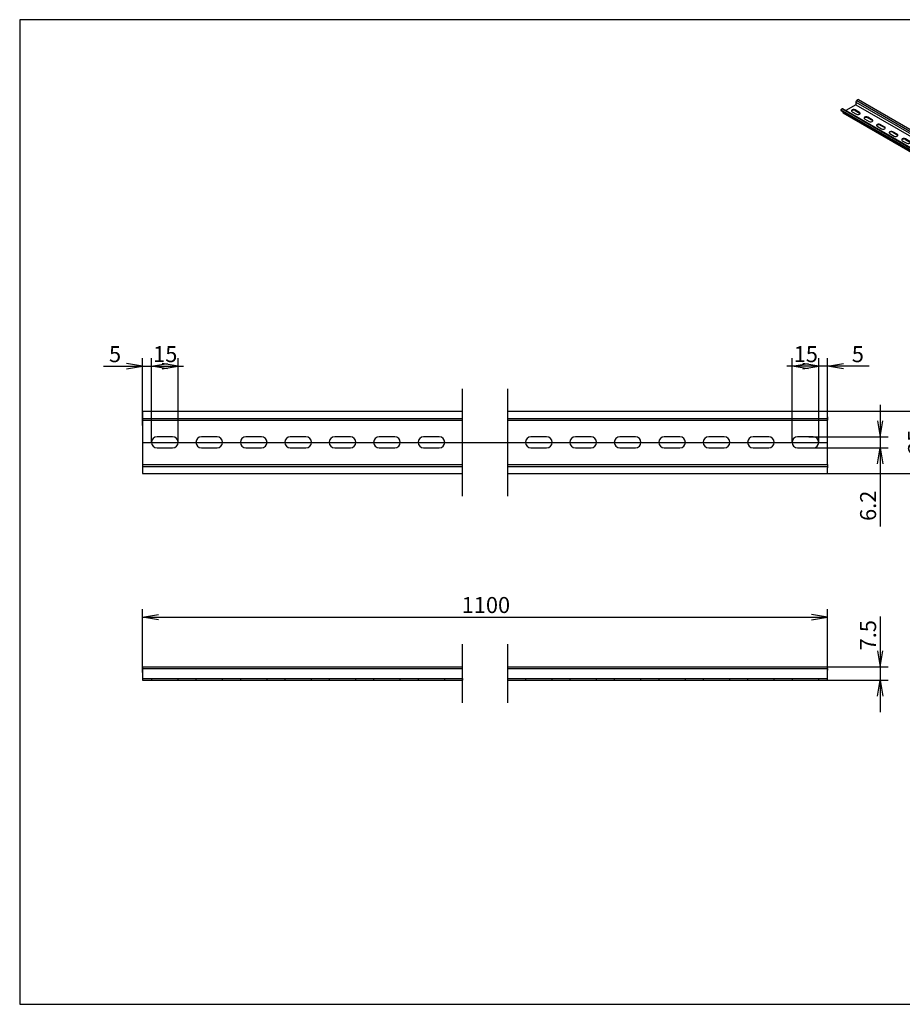
# Model space of a CAD drawing. Units: millimetres. Extents: x 10 to 410, y -5 to 287.
# Drawn here: x 10 to 258, y 10 to 287 of the extents above; entities that cross this region are included whole.
import ezdxf
from ezdxf.enums import TextEntityAlignment as Align
from ezdxf.lldxf.tags import DXFTag

# ---------------------------------------------------------------- set-up
doc = ezdxf.new("R2010")
doc.units = ezdxf.units.MM
doc.layers.add('Default', color=7, linetype='Continuous')
doc.layers.add('NS_35_／7_5_PERF_', color=7, linetype='Continuous')
doc.styles.add('SEACAD_Solid_Edge_ANSI', font='seans.ttf')
tags = doc.linetypes.add('CENTER2', pattern=[28.575, 19.05, -3.175, 3.175, -3.175]).pattern_tags.tags
tags[10:11] = [DXFTag(74, 4), DXFTag(75, 0), DXFTag(340, '0'), DXFTag(46, 0.0), DXFTag(50, 0.0), DXFTag(44, 0.0), DXFTag(45, 0.0)]
tags[8:9] = [DXFTag(74, 4), DXFTag(75, 0), DXFTag(340, '0'), DXFTag(46, 0.0), DXFTag(50, 0.0), DXFTag(44, 0.0), DXFTag(45, 0.0)]
tags[6:7] = [DXFTag(74, 4), DXFTag(75, 0), DXFTag(340, '0'), DXFTag(46, 0.0), DXFTag(50, 0.0), DXFTag(44, 0.0), DXFTag(45, 0.0)]
tags[4:5] = [DXFTag(74, 4), DXFTag(75, 0), DXFTag(340, '0'), DXFTag(46, 0.0), DXFTag(50, 0.0), DXFTag(44, 0.0), DXFTag(45, 0.0)]
tags = doc.linetypes.add('HIDDEN2', pattern=[4.7625, 3.175, -1.5875]).pattern_tags.tags
tags[6:7] = [DXFTag(74, 4), DXFTag(75, 0), DXFTag(340, '0'), DXFTag(46, 0.0), DXFTag(50, 0.0), DXFTag(44, 0.0), DXFTag(45, 0.0)]
tags[4:5] = [DXFTag(74, 4), DXFTag(75, 0), DXFTag(340, '0'), DXFTag(46, 0.0), DXFTag(50, 0.0), DXFTag(44, 0.0), DXFTag(45, 0.0)]
doc.dimstyles.new('JIS_(mm)', dxfattribs={"dimtxt": 4.5, "dimasz": 4.5, "dimexe": 2.25, "dimexo": 0, "dimgap": 1.125, "dimtad": 1, "dimlfac": 2, "dimdsep": 46, "dimtxsty": 'SEACAD_Solid_Edge_ANSI', "dimblk1": '_SE_OPEN', "dimblk2": '_SE_OPEN', "dimsah": 1, "dimcen": 2.25, "dimadec": 0, "dimazin": 0, "dimtfac": 0.5, "dimtmove": 0, "dimatfit": 3, "dimfxl": 1, "dimarcsym": 0})

# ---------------------------------------------------------------- blocks, each defined once
blk = doc.blocks.new('SE')
at = {"layer": 'NS_35_／7_5_PERF_', "color": 7, "linetype": 'Continuous'}
for p, q in [((44.58, 104.93), (44.58, 104.43)), ((44.58, 104.93), (134.58, 104.93)), ((44.58, 104.43), (44.58, 104.03)), ((44.58, 104.43), (134.58, 104.43)), ((44.58, 104.03), (44.58, 101.18)), ((44.58, 101.18), (134.58, 101.18))]:
    blk.add_line(p, q, dxfattribs=at)
at = {"layer": 'NS_35_／7_5_PERF_', "color": 7, "linetype": 'HIDDEN2'}
for p, q in [((44.58, 101.68), (134.58, 101.68)), ((47.08, 101.68), (47.08, 101.18)), ((54.58, 101.18), (54.58, 101.68)), ((59.58, 101.68), (59.58, 101.18)), ((67.08, 101.18), (67.08, 101.68)), ((72.08, 101.68), (72.08, 101.18)), ((79.58, 101.18), (79.58, 101.68)), ((84.58, 101.68), (84.58, 101.18)), ((92.08, 101.18), (92.08, 101.68)), ((97.08, 101.68), (97.08, 101.18)), ((104.58, 101.18), (104.58, 101.68)), ((109.58, 101.68), (109.58, 101.18)), ((117.08, 101.18), (117.08, 101.68)), ((122.08, 101.68), (122.08, 101.18)), ((129.58, 101.18), (129.58, 101.68)), ((134.58, 101.68), (134.58, 101.18))]:
    blk.add_line(p, q, dxfattribs=at)
blk = doc.blocks.new('SE1')
at = {"layer": 'NS_35_／7_5_PERF_', "color": 7, "linetype": 'Continuous'}
for p, q in [((147.28, 104.93), (237.28, 104.93)), ((147.28, 104.43), (237.28, 104.43)), ((237.28, 104.43), (237.28, 104.93)), ((237.28, 104.43), (237.28, 104.03)), ((237.28, 101.18), (237.28, 104.03)), ((147.28, 101.18), (237.28, 101.18))]:
    blk.add_line(p, q, dxfattribs=at)
at = {"layer": 'NS_35_／7_5_PERF_', "color": 7, "linetype": 'HIDDEN2'}
for p, q in [((147.28, 101.68), (237.28, 101.68)), ((147.28, 101.18), (147.28, 101.68)), ((152.28, 101.68), (152.28, 101.18)), ((159.78, 101.18), (159.78, 101.68)), ((164.78, 101.68), (164.78, 101.18)), ((172.28, 101.18), (172.28, 101.68)), ((177.28, 101.68), (177.28, 101.18)), ((184.78, 101.18), (184.78, 101.68)), ((189.78, 101.68), (189.78, 101.18)), ((197.28, 101.18), (197.28, 101.68)), ((202.28, 101.68), (202.28, 101.18)), ((209.78, 101.18), (209.78, 101.68)), ((214.78, 101.68), (214.78, 101.18)), ((222.28, 101.18), (222.28, 101.68)), ((227.28, 101.68), (227.28, 101.18)), ((234.78, 101.18), (234.78, 101.68))]:
    blk.add_line(p, q, dxfattribs=at)
blk = doc.blocks.new('SE2')
at = {"layer": 'NS_35_／7_5_PERF_', "color": 7, "linetype": 'Continuous'}
for p, q in [((44.58, 176.84), (44.58, 175.24)), ((44.58, 176.84), (134.58, 176.84)), ((44.58, 175.24), (44.58, 174.34)), ((44.58, 174.34), (134.58, 174.34)), ((44.58, 174.34), (44.58, 161.84)), ((53.03, 169.64), (48.63, 169.64)), ((65.53, 169.64), (61.13, 169.64)), ((78.03, 169.64), (73.63, 169.64)), ((90.53, 169.64), (86.13, 169.64)), ((103.03, 169.64), (98.63, 169.64)), ((115.53, 169.64), (111.13, 169.64)), ((128.03, 169.64), (123.63, 169.64)), ((48.63, 166.54), (53.03, 166.54)), ((61.13, 166.54), (65.53, 166.54)), ((73.63, 166.54), (78.03, 166.54)), ((86.13, 166.54), (90.53, 166.54)), ((98.63, 166.54), (103.03, 166.54)), ((111.13, 166.54), (115.53, 166.54)), ((123.63, 166.54), (128.03, 166.54)), ((44.58, 161.84), (134.58, 161.84)), ((44.58, 161.84), (44.58, 160.94)), ((44.58, 160.94), (44.58, 159.34)), ((44.58, 159.34), (134.58, 159.34))]:
    blk.add_line(p, q, dxfattribs=at)
at = {"layer": 'NS_35_／7_5_PERF_', "color": 7, "linetype": 'HIDDEN2'}
for p, q in [((44.58, 174.84), (134.58, 174.84)), ((44.58, 161.34), (134.58, 161.34))]:
    blk.add_line(p, q, dxfattribs=at)
at = {"layer": 'NS_35_／7_5_PERF_', "color": 7, "linetype": 'Continuous'}
for centre, start, end in [((48.63, 168.09), 90, 270), ((53.03, 168.09), 270, 90), ((61.13, 168.09), 90, 270), ((65.53, 168.09), 270, 90), ((73.63, 168.09), 90, 270), ((78.03, 168.09), 270, 90), ((86.13, 168.09), 90, 270), ((90.53, 168.09), 270, 90), ((98.63, 168.09), 90, 270), ((103.03, 168.09), 270, 90), ((111.13, 168.09), 90, 270), ((115.53, 168.09), 270, 90), ((123.63, 168.09), 90, 270), ((128.03, 168.09), 270, 90)]:
    blk.add_arc(centre, 1.55, start, end, dxfattribs=at)
blk = doc.blocks.new('SE3')
at = {"layer": 'NS_35_／7_5_PERF_', "color": 7, "linetype": 'Continuous'}
for p, q in [((147.28, 176.84), (237.28, 176.84)), ((237.28, 175.24), (237.28, 176.84)), ((237.28, 175.24), (237.28, 174.34)), ((147.28, 174.34), (237.28, 174.34)), ((237.28, 161.84), (237.28, 174.34)), ((158.23, 169.64), (153.83, 169.64)), ((170.73, 169.64), (166.33, 169.64)), ((183.23, 169.64), (178.83, 169.64)), ((195.73, 169.64), (191.33, 169.64)), ((208.23, 169.64), (203.83, 169.64)), ((220.73, 169.64), (216.33, 169.64)), ((233.23, 169.64), (228.83, 169.64)), ((153.83, 166.54), (158.23, 166.54)), ((166.33, 166.54), (170.73, 166.54)), ((178.83, 166.54), (183.23, 166.54)), ((191.33, 166.54), (195.73, 166.54)), ((203.83, 166.54), (208.23, 166.54)), ((216.33, 166.54), (220.73, 166.54)), ((228.83, 166.54), (233.23, 166.54)), ((147.28, 161.84), (237.28, 161.84)), ((237.28, 161.84), (237.28, 160.94)), ((237.28, 159.34), (237.28, 160.94)), ((147.28, 159.34), (237.28, 159.34))]:
    blk.add_line(p, q, dxfattribs=at)
at = {"layer": 'NS_35_／7_5_PERF_', "color": 7, "linetype": 'HIDDEN2'}
for p, q in [((147.28, 174.84), (237.28, 174.84)), ((147.28, 161.34), (237.28, 161.34))]:
    blk.add_line(p, q, dxfattribs=at)
at = {"layer": 'NS_35_／7_5_PERF_', "color": 7, "linetype": 'Continuous'}
for centre, start, end in [((153.83, 168.09), 90, 270), ((158.23, 168.09), 270, 90), ((166.33, 168.09), 90, 270), ((170.73, 168.09), 270, 90), ((178.83, 168.09), 90, 270), ((183.23, 168.09), 270, 90), ((191.33, 168.09), 90, 270), ((195.73, 168.09), 270, 90), ((203.83, 168.09), 90, 270), ((208.23, 168.09), 270, 90), ((216.33, 168.09), 90, 270), ((220.73, 168.09), 270, 90), ((228.83, 168.09), 90, 270), ((233.23, 168.09), 270, 90)]:
    blk.add_arc(centre, 1.55, start, end, dxfattribs=at)
blk = doc.blocks.new('SE5')
at = {"layer": 'NS_35_／7_5_PERF_', "color": 7, "linetype": 'Continuous'}
for p, q in [((245.22, 263.81), (400.78, 174)), ((245.22, 263.81), (245.22, 263.04)), ((245.93, 264.51), (245.47, 264.25)), ((245.47, 264.25), (401.04, 174.44)), ((245.93, 264.51), (401.49, 174.7)), ((241.43, 261.92), (240.98, 261.65)), ((240.98, 261.65), (240.98, 261.49)), ((240.98, 261.65), (396.54, 171.84)), ((240.98, 261.49), (396.54, 171.68)), ((241.43, 261.92), (396.99, 172.1)), ((241.54, 261.16), (241.54, 260.76)), ((241.54, 260.76), (397.1, 170.94)), ((397.17, 172.12), (241.61, 261.93)), ((245.22, 263.04), (242.45, 261.45)), ((244.16, 261.11), (245.4, 260.39)), ((246.28, 260.89), (245.03, 261.61)), ((245.03, 261.45), (245.03, 261.61)), ((245.03, 261.45), (246.28, 260.73)), ((245.22, 263.04), (400.78, 173.23)), ((246.28, 260.73), (246.28, 260.89)), ((247.69, 259.07), (248.94, 258.35)), ((249.81, 258.85), (248.57, 259.57)), ((248.57, 259.41), (248.57, 259.57)), ((248.57, 259.41), (249.81, 258.69)), ((249.81, 258.69), (249.81, 258.85)), ((251.23, 257.02), (252.47, 256.31)), ((253.35, 256.81), (252.11, 257.53)), ((252.11, 257.37), (252.11, 257.53)), ((252.11, 257.37), (253.35, 256.65)), ((253.35, 256.65), (253.35, 256.81)), ((254.76, 254.98), (256.01, 254.27)), ((256.89, 254.77), (255.64, 255.49)), ((255.64, 255.33), (255.64, 255.49)), ((255.64, 255.33), (256.89, 254.61)), ((256.89, 254.61), (256.89, 254.77)), ((258.3, 252.94), (259.54, 252.22)), ((260.42, 252.73), (259.18, 253.45)), ((259.18, 253.29), (259.18, 253.45)), ((259.18, 253.29), (260.42, 252.57)), ((260.42, 252.57), (260.42, 252.73)), ((261.84, 250.9), (263.08, 250.18)), ((263.96, 250.69), (262.71, 251.41)), ((262.71, 251.24), (262.71, 251.41)), ((262.71, 251.24), (263.96, 250.53)), ((263.96, 250.53), (263.96, 250.69)), ((267.49, 248.65), (266.25, 249.37)), ((266.25, 249.2), (266.25, 249.37)), ((265.37, 248.86), (266.62, 248.14)), ((266.25, 249.2), (267.49, 248.48)), ((267.49, 248.48), (267.49, 248.65)), ((268.91, 246.82), (270.15, 246.1)), ((271.03, 246.61), (269.78, 247.32)), ((269.78, 247.16), (269.78, 247.32)), ((269.78, 247.16), (271.03, 246.44)), ((271.03, 246.44), (271.03, 246.61)), ((272.44, 244.78), (273.69, 244.06)), ((274.56, 244.57), (273.32, 245.28)), ((273.32, 245.12), (273.32, 245.28)), ((273.32, 245.12), (274.56, 244.4)), ((274.56, 244.4), (274.56, 244.57)), ((275.98, 242.74), (277.22, 242.02)), ((278.1, 242.52), (276.85, 243.24)), ((276.85, 243.08), (276.85, 243.24)), ((276.85, 243.08), (278.1, 242.36)), ((278.1, 242.36), (278.1, 242.52)), ((281.63, 240.48), (280.39, 241.2)), ((280.39, 241.04), (280.39, 241.2)), ((280.39, 241.04), (281.63, 240.32)), ((279.51, 240.69), (280.76, 239.98)), ((281.63, 240.32), (281.63, 240.48)), ((283.05, 238.65), (284.29, 237.94)), ((285.17, 238.44), (283.93, 239.16)), ((283.93, 239), (283.93, 239.16)), ((283.93, 239), (285.17, 238.28)), ((285.17, 238.28), (285.17, 238.44)), ((286.58, 236.61), (287.83, 235.89)), ((288.71, 236.4), (287.46, 237.12)), ((287.46, 236.96), (287.46, 237.12)), ((287.46, 236.96), (288.71, 236.24)), ((288.71, 236.24), (288.71, 236.4)), ((290.12, 234.57), (291.36, 233.85)), ((292.24, 234.36), (291, 235.08)), ((291, 234.91), (291, 235.08)), ((291, 234.91), (292.24, 234.2)), ((292.24, 234.2), (292.24, 234.36)), ((295.78, 232.32), (294.53, 233.04)), ((294.53, 232.87), (294.53, 233.04)), ((294.53, 232.87), (295.78, 232.15)), ((293.65, 232.53), (294.9, 231.81)), ((295.78, 232.15), (295.78, 232.32)), ((297.19, 230.49), (298.44, 229.77)), ((299.31, 230.28), (298.07, 230.99)), ((298.07, 230.83), (298.07, 230.99)), ((298.07, 230.83), (299.31, 230.11)), ((299.31, 230.11), (299.31, 230.28)), ((300.73, 228.45), (301.97, 227.73)), ((302.85, 228.24), (301.6, 228.95)), ((301.6, 228.79), (301.6, 228.95)), ((301.6, 228.79), (302.85, 228.07)), ((302.85, 228.07), (302.85, 228.24)), ((304.26, 226.41), (305.51, 225.69)), ((306.38, 226.19), (305.14, 226.91)), ((305.14, 226.75), (305.14, 226.91)), ((305.14, 226.75), (306.38, 226.03)), ((306.38, 226.03), (306.38, 226.19)), ((309.92, 224.15), (308.67, 224.87)), ((308.67, 224.71), (308.67, 224.87)), ((308.67, 224.71), (309.92, 223.99)), ((307.8, 224.36), (309.04, 223.65)), ((309.92, 223.99), (309.92, 224.15)), ((311.33, 222.32), (312.58, 221.61)), ((313.45, 222.11), (312.21, 222.83)), ((312.21, 222.67), (312.21, 222.83)), ((312.21, 222.67), (313.45, 221.95)), ((313.45, 221.95), (313.45, 222.11)), ((314.87, 220.28), (316.11, 219.56)), ((316.99, 220.07), (315.74, 220.79)), ((315.74, 220.63), (315.74, 220.79)), ((315.74, 220.63), (316.99, 219.91)), ((316.99, 219.91), (316.99, 220.07)), ((318.4, 218.24), (319.65, 217.52)), ((320.53, 218.03), (319.28, 218.75)), ((319.28, 218.58), (319.28, 218.75)), ((319.28, 218.58), (320.53, 217.87)), ((320.53, 217.87), (320.53, 218.03)), ((321.94, 216.2), (323.18, 215.48)), ((324.06, 215.99), (322.82, 216.71)), ((322.82, 216.54), (322.82, 216.71)), ((322.82, 216.54), (324.06, 215.82)), ((324.06, 215.82), (324.06, 215.99)), ((325.47, 214.16), (326.72, 213.44)), ((327.6, 213.95), (326.35, 214.66)), ((326.35, 214.5), (326.35, 214.66)), ((326.35, 214.5), (327.6, 213.78)), ((327.6, 213.78), (327.6, 213.95)), ((329.01, 212.12), (330.25, 211.4)), ((331.13, 211.91), (329.89, 212.62)), ((329.89, 212.46), (329.89, 212.62)), ((329.89, 212.46), (331.13, 211.74)), ((331.13, 211.74), (331.13, 211.91)), ((334.67, 209.86), (333.42, 210.58)), ((333.42, 210.42), (333.42, 210.58)), ((332.55, 210.08), (333.79, 209.36)), ((333.42, 210.42), (334.67, 209.7)), ((334.67, 209.7), (334.67, 209.86)), ((336.08, 208.03), (337.33, 207.32)), ((338.2, 207.82), (336.96, 208.54)), ((336.96, 208.38), (336.96, 208.54)), ((336.96, 208.38), (338.2, 207.66)), ((338.2, 207.66), (338.2, 207.82)), ((339.62, 205.99), (340.86, 205.28)), ((341.74, 205.78), (340.49, 206.5)), ((340.49, 206.34), (340.49, 206.5)), ((340.49, 206.34), (341.74, 205.62)), ((341.74, 205.62), (341.74, 205.78)), ((343.15, 203.95), (344.4, 203.23)), ((345.27, 203.74), (344.03, 204.46)), ((344.03, 204.3), (344.03, 204.46)), ((344.03, 204.3), (345.27, 203.58)), ((345.27, 203.58), (345.27, 203.74)), ((348.81, 201.7), (347.56, 202.42)), ((347.56, 202.25), (347.56, 202.42)), ((347.56, 202.25), (348.81, 201.54)), ((346.69, 201.91), (347.93, 201.19)), ((348.81, 201.54), (348.81, 201.7)), ((350.22, 199.87), (351.47, 199.15)), ((352.34, 199.66), (351.1, 200.38)), ((351.1, 200.21), (351.1, 200.38)), ((351.1, 200.21), (352.34, 199.49)), ((352.34, 199.49), (352.34, 199.66)), ((353.76, 197.83), (355, 197.11)), ((355.88, 197.62), (354.64, 198.33)), ((354.64, 198.17), (354.64, 198.33)), ((354.64, 198.17), (355.88, 197.45)), ((355.88, 197.45), (355.88, 197.62)), ((357.29, 195.79), (358.54, 195.07)), ((359.42, 195.58), (358.17, 196.29)), ((358.17, 196.13), (358.17, 196.29)), ((358.17, 196.13), (359.42, 195.41)), ((359.42, 195.41), (359.42, 195.58)), ((362.95, 193.53), (361.71, 194.25)), ((361.71, 194.09), (361.71, 194.25)), ((361.71, 194.09), (362.95, 193.37)), ((360.83, 193.75), (362.07, 193.03)), ((362.95, 193.37), (362.95, 193.53)), ((364.37, 191.71), (365.61, 190.99)), ((366.49, 191.49), (365.24, 192.21)), ((365.24, 192.05), (365.24, 192.21)), ((365.24, 192.05), (366.49, 191.33)), ((366.49, 191.33), (366.49, 191.49)), ((367.9, 189.66), (369.15, 188.95)), ((370.02, 189.45), (368.78, 190.17)), ((368.78, 190.01), (368.78, 190.17)), ((368.78, 190.01), (370.02, 189.29)), ((370.02, 189.29), (370.02, 189.45)), ((371.44, 187.62), (372.68, 186.9)), ((373.56, 187.41), (372.31, 188.13)), ((372.31, 187.97), (372.31, 188.13)), ((372.31, 187.97), (373.56, 187.25)), ((373.56, 187.25), (373.56, 187.41)), ((377.09, 185.37), (375.85, 186.09)), ((375.85, 185.92), (375.85, 186.09)), ((375.85, 185.92), (377.09, 185.21)), ((374.97, 185.58), (376.22, 184.86)), ((377.09, 185.21), (377.09, 185.37)), ((378.51, 183.54), (379.75, 182.82)), ((380.63, 183.33), (379.38, 184.05)), ((379.38, 183.88), (379.38, 184.05)), ((379.38, 183.88), (380.63, 183.16)), ((380.63, 183.16), (380.63, 183.33)), ((382.04, 181.5), (383.29, 180.78)), ((384.16, 181.29), (382.92, 182.01)), ((382.92, 181.84), (382.92, 182.01)), ((382.92, 181.84), (384.16, 181.12)), ((384.16, 181.12), (384.16, 181.29)), ((385.58, 179.46), (386.82, 178.74)), ((387.7, 179.25), (386.46, 179.96)), ((386.46, 179.8), (386.46, 179.96)), ((386.46, 179.8), (387.7, 179.08)), ((387.7, 179.08), (387.7, 179.25)), ((389.11, 177.42), (390.36, 176.7)), ((391.24, 177.2), (389.99, 177.92)), ((389.99, 177.76), (389.99, 177.92)), ((389.99, 177.76), (391.24, 177.04)), ((391.24, 177.04), (391.24, 177.2)), ((392.65, 175.38), (393.89, 174.66)), ((394.77, 175.16), (393.53, 175.88)), ((393.53, 175.72), (393.53, 175.88)), ((393.53, 175.72), (394.77, 175)), ((394.77, 175), (394.77, 175.16)), ((401.04, 174.44), (401.49, 174.7)), ((401.49, 174.53), (401.04, 174.27)), ((401.49, 174.7), (401.49, 174.53)), ((396.19, 173.33), (397.43, 172.62)), ((396.54, 171.84), (396.99, 172.1)), ((396.99, 171.94), (396.54, 171.68)), ((396.54, 171.68), (396.54, 171.84)), ((396.99, 171.94), (397.1, 171.87)), ((398.31, 173.12), (397.06, 173.84)), ((397.06, 173.68), (397.06, 173.84)), ((397.06, 173.68), (398.31, 172.96)), ((400.92, 173.15), (397.1, 170.94)), ((397.1, 170.94), (397.1, 171.87)), ((397.25, 171.19), (400.78, 173.23)), ((397.25, 171.95), (397.25, 171.19)), ((398.31, 172.96), (398.31, 173.12)), ((400.78, 173.23), (400.78, 174)), ((400.92, 174.08), (400.92, 173.15))]:
    blk.add_line(p, q, dxfattribs=at)
for centre, major_axis, start_param, end_param in [((245.47, 263.96), (0.18, 0.312), 0.785398, 2.356194), ((241.43, 261.62), (-0.18, -0.312), 3.141593, 3.926991), ((244.6, 261.36), (0.62, 0), 0.785398, 3.926991), ((244.6, 261.2), (0.62, 0), 0.785398, 2.911468), ((245.84, 260.64), (-0.62, 0), 0.785398, 3.926991), ((245.84, 260.48), (-0.62, 0), 3.371717, 3.926991), ((248.13, 259.32), (0.62, 0), 0.785398, 3.926991), ((248.13, 259.16), (0.62, 0), 0.785398, 2.911468), ((249.38, 258.6), (-0.62, 0), 0.785398, 3.926991), ((249.38, 258.44), (-0.62, 0), 3.371717, 3.926991), ((251.67, 257.28), (0.62, 0), 0.785398, 3.926991), ((251.67, 257.11), (0.62, 0), 0.785398, 2.911468), ((252.91, 256.56), (-0.62, 0), 0.785398, 3.926991), ((252.91, 256.4), (-0.62, 0), 3.371717, 3.926991), ((255.2, 255.24), (0.62, 0), 0.785398, 3.926991), ((255.2, 255.07), (0.62, 0), 0.785398, 2.911468), ((256.45, 254.52), (-0.62, 0), 0.785398, 3.926991), ((256.45, 254.35), (-0.62, 0), 3.371717, 3.926991), ((258.74, 253.2), (0.62, 0), 0.785398, 3.926991), ((258.74, 253.03), (0.62, 0), 0.785398, 2.911468), ((259.98, 252.48), (-0.62, 0), 0.785398, 3.926991), ((259.98, 252.31), (-0.62, 0), 3.371717, 3.926991), ((262.27, 251.15), (0.62, 0), 0.785398, 3.926991), ((262.27, 250.99), (0.62, 0), 0.785398, 2.911468), ((263.52, 250.44), (-0.62, 0), 0.785398, 3.926991), ((263.52, 250.27), (-0.62, 0), 3.371717, 3.926991), ((265.81, 249.11), (0.62, 0), 0.785398, 3.926991), ((265.81, 248.95), (0.62, 0), 0.785398, 2.911468), ((267.05, 248.39), (-0.62, 0), 0.785398, 3.926991), ((267.05, 248.23), (-0.62, 0), 3.371717, 3.926991), ((269.34, 247.07), (0.62, 0), 0.785398, 3.926991), ((269.34, 246.91), (0.62, 0), 0.785398, 2.911468), ((270.59, 246.35), (-0.62, 0), 0.785398, 3.926991), ((270.59, 246.19), (-0.62, 0), 3.371717, 3.926991), ((272.88, 245.03), (0.62, 0), 0.785398, 3.926991), ((272.88, 244.87), (0.62, 0), 0.785398, 2.911468), ((274.12, 244.31), (-0.62, 0), 0.785398, 3.926991), ((274.12, 244.15), (-0.62, 0), 3.371717, 3.926991), ((276.42, 242.99), (0.62, 0), 0.785398, 3.926991), ((276.42, 242.83), (0.62, 0), 0.785398, 2.911468), ((277.66, 242.27), (-0.62, 0), 0.785398, 3.926991), ((277.66, 242.11), (-0.62, 0), 3.371717, 3.926991), ((279.95, 240.95), (0.62, 0), 0.785398, 3.926991), ((279.95, 240.78), (0.62, 0), 0.785398, 2.911468), ((281.2, 240.23), (-0.62, 0), 0.785398, 3.926991), ((281.2, 240.07), (-0.62, 0), 3.371717, 3.926991), ((283.49, 238.91), (0.62, 0), 0.785398, 3.926991), ((283.49, 238.74), (0.62, 0), 0.785398, 2.911468), ((284.73, 238.19), (-0.62, 0), 0.785398, 3.926991), ((284.73, 238.02), (-0.62, 0), 3.371717, 3.926991), ((287.02, 236.87), (0.62, 0), 0.785398, 3.926991), ((287.02, 236.7), (0.62, 0), 0.785398, 2.911468), ((288.27, 236.15), (-0.62, 0), 0.785398, 3.926991), ((288.27, 235.98), (-0.62, 0), 3.371717, 3.926991), ((290.56, 234.82), (0.62, 0), 0.785398, 3.926991), ((290.56, 234.66), (0.62, 0), 0.785398, 2.911468), ((291.8, 234.11), (-0.62, 0), 0.785398, 3.926991), ((291.8, 233.94), (-0.62, 0), 3.371717, 3.926991), ((294.09, 232.78), (0.62, 0), 0.785398, 3.926991), ((294.09, 232.62), (0.62, 0), 0.785398, 2.911468), ((295.34, 232.06), (-0.62, 0), 0.785398, 3.926991), ((295.34, 231.9), (-0.62, 0), 3.371717, 3.926991), ((297.63, 230.74), (0.62, 0), 0.785398, 3.926991), ((297.63, 230.58), (0.62, 0), 0.785398, 2.911468), ((298.87, 230.02), (-0.62, 0), 0.785398, 3.926991), ((298.87, 229.86), (-0.62, 0), 3.371717, 3.926991), ((301.16, 228.7), (0.62, 0), 0.785398, 3.926991), ((301.16, 228.54), (0.62, 0), 0.785398, 2.911468), ((302.41, 227.98), (-0.62, 0), 0.785398, 3.926991), ((302.41, 227.82), (-0.62, 0), 3.371717, 3.926991), ((304.7, 226.66), (0.62, 0), 0.785398, 3.926991), ((304.7, 226.5), (0.62, 0), 0.785398, 2.911468), ((305.94, 225.94), (-0.62, 0), 0.785398, 3.926991), ((305.94, 225.78), (-0.62, 0), 3.371717, 3.926991), ((308.24, 224.62), (0.62, 0), 0.785398, 3.926991), ((308.24, 224.45), (0.62, 0), 0.785398, 2.911468), ((309.48, 223.9), (-0.62, 0), 0.785398, 3.926991), ((309.48, 223.74), (-0.62, 0), 3.371717, 3.926991), ((311.77, 222.58), (0.62, 0), 0.785398, 3.926991), ((311.77, 222.41), (0.62, 0), 0.785398, 2.911468), ((313.02, 221.86), (-0.62, 0), 0.785398, 3.926991), ((313.02, 221.69), (-0.62, 0), 3.371717, 3.926991), ((315.31, 220.54), (0.62, 0), 0.785398, 3.926991), ((315.31, 220.37), (0.62, 0), 0.785398, 2.911468), ((316.55, 219.82), (-0.62, 0), 0.785398, 3.926991), ((316.55, 219.65), (-0.62, 0), 3.371717, 3.926991), ((318.84, 218.49), (0.62, 0), 0.785398, 3.926991), ((318.84, 218.33), (0.62, 0), 0.785398, 2.911468), ((320.09, 217.78), (-0.62, 0), 0.785398, 3.926991), ((320.09, 217.61), (-0.62, 0), 3.371717, 3.926991), ((322.38, 216.45), (0.62, 0), 0.785398, 3.926991), ((322.38, 216.29), (0.62, 0), 0.785398, 2.911468), ((323.62, 215.73), (-0.62, 0), 0.785398, 3.926991), ((323.62, 215.57), (-0.62, 0), 3.371717, 3.926991), ((325.91, 214.41), (0.62, 0), 0.785398, 3.926991), ((325.91, 214.25), (0.62, 0), 0.785398, 2.911468), ((327.16, 213.69), (-0.62, 0), 0.785398, 3.926991), ((327.16, 213.53), (-0.62, 0), 3.371717, 3.926991), ((329.45, 212.37), (0.62, 0), 0.785398, 3.926991), ((329.45, 212.21), (0.62, 0), 0.785398, 2.911468), ((330.69, 211.65), (-0.62, 0), 0.785398, 3.926991), ((330.69, 211.49), (-0.62, 0), 3.371717, 3.926991), ((332.98, 210.33), (0.62, 0), 0.785398, 3.926991), ((332.98, 210.17), (0.62, 0), 0.785398, 2.911468), ((334.23, 209.61), (-0.62, 0), 0.785398, 3.926991), ((334.23, 209.45), (-0.62, 0), 3.371717, 3.926991), ((336.52, 208.29), (0.62, 0), 0.785398, 3.926991), ((336.52, 208.12), (0.62, 0), 0.785398, 2.911468), ((337.76, 207.57), (-0.62, 0), 0.785398, 3.926991), ((337.76, 207.41), (-0.62, 0), 3.371717, 3.926991), ((340.06, 206.25), (0.62, 0), 0.785398, 3.926991), ((340.06, 206.08), (0.62, 0), 0.785398, 2.911468), ((341.3, 205.53), (-0.62, 0), 0.785398, 3.926991), ((341.3, 205.37), (-0.62, 0), 3.371717, 3.926991), ((343.59, 204.21), (0.62, 0), 0.785398, 3.926991), ((343.59, 204.04), (0.62, 0), 0.785398, 2.911468), ((344.84, 203.49), (-0.62, 0), 0.785398, 3.926991), ((344.84, 203.32), (-0.62, 0), 3.371717, 3.926991), ((347.13, 202.16), (0.62, 0), 0.785398, 3.926991), ((347.13, 202), (0.62, 0), 0.785398, 2.911468), ((348.37, 201.45), (-0.62, 0), 0.785398, 3.926991), ((348.37, 201.28), (-0.62, 0), 3.371717, 3.926991), ((350.66, 200.12), (0.62, 0), 0.785398, 3.926991), ((350.66, 199.96), (0.62, 0), 0.785398, 2.911468), ((351.91, 199.4), (-0.62, 0), 0.785398, 3.926991), ((351.91, 199.24), (-0.62, 0), 3.371717, 3.926991), ((354.2, 198.08), (0.62, 0), 0.785398, 3.926991), ((354.2, 197.92), (0.62, 0), 0.785398, 2.911468), ((355.44, 197.36), (-0.62, 0), 0.785398, 3.926991), ((355.44, 197.2), (-0.62, 0), 3.371717, 3.926991), ((357.73, 196.04), (0.62, 0), 0.785398, 3.926991), ((357.73, 195.88), (0.62, 0), 0.785398, 2.911468), ((358.98, 195.32), (-0.62, 0), 0.785398, 3.926991), ((358.98, 195.16), (-0.62, 0), 3.371717, 3.926991), ((361.27, 194), (0.62, 0), 0.785398, 3.926991), ((361.27, 193.84), (0.62, 0), 0.785398, 2.911468), ((362.51, 193.28), (-0.62, 0), 0.785398, 3.926991), ((362.51, 193.12), (-0.62, 0), 3.371717, 3.926991), ((364.8, 191.96), (0.62, 0), 0.785398, 3.926991), ((364.8, 191.79), (0.62, 0), 0.785398, 2.911468), ((366.05, 191.24), (-0.62, 0), 0.785398, 3.926991), ((366.05, 191.08), (-0.62, 0), 3.371717, 3.926991), ((368.34, 189.92), (0.62, 0), 0.785398, 3.926991), ((368.34, 189.75), (0.62, 0), 0.785398, 2.911468), ((369.58, 189.2), (-0.62, 0), 0.785398, 3.926991), ((369.58, 189.04), (-0.62, 0), 3.371717, 3.926991), ((371.88, 187.88), (0.62, 0), 0.785398, 3.926991), ((371.88, 187.71), (0.62, 0), 0.785398, 2.911468), ((373.12, 187.16), (-0.62, 0), 0.785398, 3.926991), ((373.12, 186.99), (-0.62, 0), 3.371717, 3.926991), ((375.41, 185.83), (0.62, 0), 0.785398, 3.926991), ((375.41, 185.67), (0.62, 0), 0.785398, 2.911468), ((376.66, 185.12), (-0.62, 0), 0.785398, 3.926991), ((376.66, 184.95), (-0.62, 0), 3.371717, 3.926991), ((378.95, 183.79), (0.62, 0), 0.785398, 3.926991), ((378.95, 183.63), (0.62, 0), 0.785398, 2.911468), ((380.19, 183.07), (-0.62, 0), 0.785398, 3.926991), ((380.19, 182.91), (-0.62, 0), 3.371717, 3.926991), ((382.48, 181.75), (0.62, 0), 0.785398, 3.926991), ((382.48, 181.59), (0.62, 0), 0.785398, 2.911468), ((383.73, 181.03), (-0.62, 0), 0.785398, 3.926991), ((383.73, 180.87), (-0.62, 0), 3.371717, 3.926991), ((386.02, 179.71), (0.62, 0), 0.785398, 3.926991), ((386.02, 179.55), (0.62, 0), 0.785398, 2.911468), ((387.26, 178.99), (-0.62, 0), 0.785398, 3.926991), ((387.26, 178.83), (-0.62, 0), 3.371717, 3.926991), ((389.55, 177.67), (0.62, 0), 0.785398, 3.926991), ((389.55, 177.51), (0.62, 0), 0.785398, 2.911468), ((390.8, 176.95), (-0.62, 0), 0.785398, 3.926991), ((390.8, 176.79), (-0.62, 0), 3.371717, 3.926991), ((393.09, 175.63), (0.62, 0), 0.785398, 3.926991), ((393.09, 175.46), (0.62, 0), 0.785398, 2.911468), ((394.33, 174.91), (-0.62, 0), 0.785398, 3.926991), ((394.33, 174.75), (-0.62, 0), 3.371717, 3.926991), ((396.62, 173.59), (0.62, 0), 0.785398, 3.926991), ((396.62, 173.42), (0.62, 0), 0.785398, 2.911468), ((396.99, 171.81), (-0.18, -0.312), 2.356194, 3.926991), ((396.99, 171.81), (-0.08, -0.139), 2.356194, 3.926991), ((397.87, 172.87), (-0.62, 0), 0.785398, 3.926991), ((397.87, 172.71), (-0.62, 0), 3.371717, 3.926991), ((401.04, 174.14), (0.18, 0.312), 0.785398, 2.356194), ((401.04, 174.14), (-0.08, -0.139), 3.926991, 5.497787)]:
    blk.add_ellipse(centre, major_axis=major_axis, ratio=0.57735, start_param=start_param, end_param=end_param, dxfattribs=at)
blk = doc.blocks.new('SE6')
at = {"color": 7, "linetype": 'Continuous'}
for p, q in [((134.58, 152.99), (134.58, 183.19)), ((147.28, 152.99), (147.28, 183.19))]:
    blk.add_line(p, q, dxfattribs=at)
blk = doc.blocks.new('SE7')
at = {"color": 7, "linetype": 'Continuous'}
for p, q in [((134.58, 94.83), (134.58, 111.28)), ((147.28, 94.83), (147.28, 111.28))]:
    blk.add_line(p, q, dxfattribs=at)
blk = doc.blocks.new('DMBLK185')
at = {"layer": 'Default', "color": 7, "linetype": 'Continuous'}
for p, q in [((44.58, 172.79), (44.58, 191.78)), ((47.08, 168.09), (47.08, 191.78)), ((33.54, 189.53), (56.08, 189.53))]:
    blk.add_line(p, q, dxfattribs=at)
for points in [[(40.08, 188.78), (44.58, 189.53), (40.08, 190.28)], [(51.58, 188.78), (47.08, 189.53), (51.58, 190.28)]]:
    blk.add_lwpolyline(points, dxfattribs=at)
at = {"layer": 'Default', "color": 7, "linetype": 'Continuous', "style": 'SEACAD_Solid_Edge_ANSI'}
blk.add_text('5', height=4.5, dxfattribs=at).set_placement((35.12, 195.16), align=Align.TOP_LEFT)
blk = doc.blocks.new('_SE_OPEN')
at = {"color": 0}
for p, q in [((-1, 0.1665), (0, 0)), ((0, 0), (-1, -0.1665)), ((0, 0), (-1, 0))]:
    blk.add_line(p, q, dxfattribs=at)
blk = doc.blocks.new('DMBLK186')
at = {"layer": 'Default', "color": 7, "linetype": 'Continuous'}
for p, q in [((47.08, 168.09), (47.08, 191.78)), ((54.58, 168.09), (54.58, 191.78)), ((47.08, 189.53), (54.58, 189.53))]:
    blk.add_line(p, q, dxfattribs=at)
for points in [[(51.58, 188.78), (47.08, 189.53), (51.58, 190.28)], [(50.08, 188.78), (54.58, 189.53), (50.08, 190.28)]]:
    blk.add_lwpolyline(points, dxfattribs=at)
at = {"layer": 'Default', "color": 7, "linetype": 'Continuous', "style": 'SEACAD_Solid_Edge_ANSI'}
blk.add_text('15', height=4.5, dxfattribs=at).set_placement((47.54, 195.16), align=Align.TOP_LEFT)
blk = doc.blocks.new('DMBLK187')
at = {"layer": 'Default', "color": 7, "linetype": 'Continuous'}
for p, q in [((234.78, 168.09), (234.78, 191.78)), ((237.28, 173.34), (237.28, 191.78)), ((248.96, 189.53), (225.78, 189.53))]:
    blk.add_line(p, q, dxfattribs=at)
for points in [[(230.28, 188.78), (234.78, 189.53), (230.28, 190.28)], [(241.78, 188.78), (237.28, 189.53), (241.78, 190.28)]]:
    blk.add_lwpolyline(points, dxfattribs=at)
at = {"layer": 'Default', "color": 7, "linetype": 'Continuous', "style": 'SEACAD_Solid_Edge_ANSI'}
blk.add_text('5', height=4.5, dxfattribs=at).set_placement((244.09, 195.16), align=Align.TOP_LEFT)
blk = doc.blocks.new('DMBLK188')
at = {"layer": 'Default', "color": 7, "linetype": 'Continuous'}
for p, q in [((227.28, 168.09), (227.28, 191.78)), ((234.78, 168.09), (234.78, 191.78)), ((234.78, 189.53), (227.28, 189.53))]:
    blk.add_line(p, q, dxfattribs=at)
for points in [[(231.78, 188.78), (227.28, 189.53), (231.78, 190.28)], [(230.28, 188.78), (234.78, 189.53), (230.28, 190.28)]]:
    blk.add_lwpolyline(points, dxfattribs=at)
at = {"layer": 'Default', "color": 7, "linetype": 'Continuous', "style": 'SEACAD_Solid_Edge_ANSI'}
blk.add_text('15', height=4.5, dxfattribs=at).set_placement((227.74, 195.16), align=Align.TOP_LEFT)
blk = doc.blocks.new('DMBLK189')
at = {"layer": 'Default', "color": 7, "linetype": 'Continuous'}
for p, q in [((252.05, 178.64), (252.05, 144.4)), ((232.03, 169.64), (254.3, 169.64)), ((232.3, 166.54), (254.3, 166.54))]:
    blk.add_line(p, q, dxfattribs=at)
for points in [[(251.3, 174.14), (252.05, 169.64), (252.8, 174.14)], [(251.3, 162.04), (252.05, 166.54), (252.8, 162.04)]]:
    blk.add_lwpolyline(points, dxfattribs=at)
at = {"layer": 'Default', "color": 7, "linetype": 'Continuous', "style": 'SEACAD_Solid_Edge_ANSI'}
blk.add_text('6.2', height=4.5, rotation=90, dxfattribs=at).set_placement((246.42, 145.98), align=Align.TOP_LEFT)
blk = doc.blocks.new('DMBLK190')
at = {"layer": 'Default', "color": 7, "linetype": 'Continuous'}
for p, q in [((233.84, 176.84), (267.8, 176.84)), ((265.55, 176.84), (265.55, 159.34)), ((231.89, 159.34), (267.8, 159.34))]:
    blk.add_line(p, q, dxfattribs=at)
for points in [[(264.8, 172.34), (265.55, 176.84), (266.3, 172.34)], [(264.8, 163.84), (265.55, 159.34), (266.3, 163.84)]]:
    blk.add_lwpolyline(points, dxfattribs=at)
at = {"layer": 'Default', "color": 7, "linetype": 'Continuous', "style": 'SEACAD_Solid_Edge_ANSI'}
blk.add_text('35', height=4.5, rotation=90, dxfattribs=at).set_placement((259.92, 164.8), align=Align.TOP_LEFT)
blk = doc.blocks.new('DMBLK191')
at = {"layer": 'Default', "color": 7, "linetype": 'Continuous'}
for p, q in [((252.05, 119.11), (252.05, 92.18)), ((235.72, 104.93), (254.3, 104.93)), ((236.17, 101.18), (254.3, 101.18))]:
    blk.add_line(p, q, dxfattribs=at)
for points in [[(251.3, 109.43), (252.05, 104.93), (252.8, 109.43)], [(251.3, 96.68), (252.05, 101.18), (252.8, 96.68)]]:
    blk.add_lwpolyline(points, dxfattribs=at)
at = {"layer": 'Default', "color": 7, "linetype": 'Continuous', "style": 'SEACAD_Solid_Edge_ANSI'}
blk.add_text('7.5', height=4.5, rotation=90, dxfattribs=at).set_placement((246.42, 109.58), align=Align.TOP_LEFT)
blk = doc.blocks.new('DMBLK192')
at = {"layer": 'Default', "color": 7, "linetype": 'Continuous'}
for p, q in [((44.58, 103.39), (44.58, 121.2)), ((237.28, 103.37), (237.28, 121.2)), ((44.58, 118.95), (237.28, 118.95))]:
    blk.add_line(p, q, dxfattribs=at)
for points in [[(49.08, 118.2), (44.58, 118.95), (49.08, 119.7)], [(232.78, 118.2), (237.28, 118.95), (232.78, 119.7)]]:
    blk.add_lwpolyline(points, dxfattribs=at)
at = {"layer": 'Default', "color": 7, "linetype": 'Continuous', "style": 'SEACAD_Solid_Edge_ANSI'}
blk.add_text('1100', height=4.5, dxfattribs=at).set_placement((134.34, 124.58), align=Align.TOP_LEFT)

msp = doc.modelspace()

# ---------------------------------------------------------------- linework, layer by layer
at = {"layer": 'Default', "color": 7, "linetype": 'Continuous'}
for p, q in [((410, 287), (10, 287)), ((10, 287), (10, 10)), ((10, 10), (410, 10))]:
    msp.add_line(p, q, dxfattribs=at)
at = {"layer": 'Default', "color": 7, "linetype": 'CENTER2'}
msp.add_line((44.5803, 168.0939), (237.2803, 168.0939), dxfattribs=at)

# ---------------------------------------------------------------- block references
at = {"layer": 'Default'}
for name in ['SE5', 'SE6', 'SE2', 'SE3', 'SE7', 'SE', 'SE1']:
    msp.add_blockref(name, (0, 0), dxfattribs=at)

# ---------------------------------------------------------------- dimensions: what is measured, and where the dimension line sits
at = {"layer": 'Default', "color": 7, "linetype": 'Continuous'}
for base, p1, p2, text, picture, middle in [((47.0803, 189.5341), (44.5803, 174.3439), (47.0803, 168.0939), '\\A1;5', 'DMBLK185', (39.9843, 189.5341)), ((234.7803, 189.5341), (237.2803, 174.3439), (234.7803, 168.0939), '\\A1;5', 'DMBLK187', (242.5176, 189.5341)), ((227.2803, 189.5341), (234.7803, 168.0939), (227.2803, 168.0939), '\\A1;15', 'DMBLK188', (231.0303, 189.5341))]:
    dim = msp.add_linear_dim(base=base, p1=p1, p2=p2, text=text, dimstyle='JIS_(mm)', dxfattribs=at)
    dim.commit()
    dim.dimension.update_dxf_attribs({"geometry": picture, "text_midpoint": middle, "dimtype": 160})
for base, p1, p2, angle, text, picture, middle, dimtype in [((47.0803, 189.5341), (47.0803, 168.0939), (54.5803, 168.0939), 0, '\\A1;15', 'DMBLK186', (50.8303, 189.5341), 161), ((252.0478, 169.6439), (233.2303, 169.6439), (233.2303, 166.5439), 270, '\\A1;6.2', 'DMBLK189', (252.0478, 155.5117), 161), ((265.5478, 159.3439), (44.5803, 176.8439), (237.2803, 159.3439), 90, '\\A1;35', 'DMBLK190', (265.5478, 168.0939), 160), ((44.5803, 118.9536), (44.5803, 104.0277), (237.2803, 104.0277), 0, '\\A1;1100', 'DMBLK192', (140.9303, 118.9536), 161), ((252.0478, 104.9277), (237.2803, 104.9277), (237.2803, 101.1777), 270, '\\A1;7.5', 'DMBLK191', (252.0478, 108.0055), 161)]:
    dim = msp.add_linear_dim(base=base, p1=p1, p2=p2, angle=angle, text=text, dimstyle='JIS_(mm)', dxfattribs=at)
    dim.commit()
    dim.dimension.update_dxf_attribs({"geometry": picture, "text_midpoint": middle, "dimtype": dimtype})

doc.saveas('drawing.dxf')
